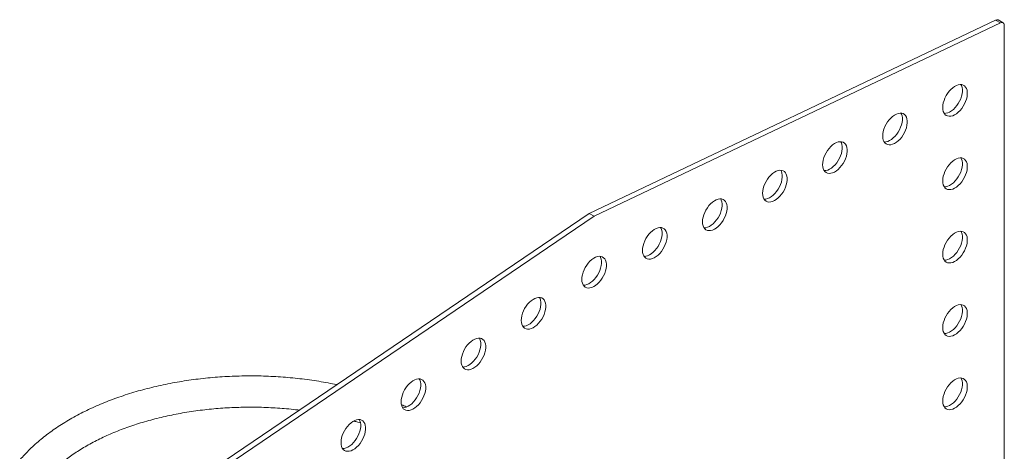
# Paper-space layout 'Sheet2' of a CAD drawing. Units: millimetres. Extents: x 0 to 42, y 0 to 29.8.
# Drawn here: x 32.8 to 33.6, y 15.6 to 16 of the extents above; entities that cross this region are included whole.
import ezdxf

# ---------------------------------------------------------------- set-up
doc = ezdxf.new("R2010")
doc.units = ezdxf.units.MM

psp = doc.layouts.new('Sheet2')

# ---------------------------------------------------------------- linework, layer by layer
at = {"color": 7, "linetype": 'Continuous', "lineweight": 0}
for p, q in [((33.27445, 15.82728), (33.62478, 15.99412)), ((33.27869, 15.82483), (33.62902, 15.99167)), ((33.62478, 15.99412), (33.62902, 15.99167)), ((33.63121, 15.99176), (33.62697, 15.99421)), ((33.63225, 15.98947), (33.63225, 15.46143)), ((32.92412, 15.58964), (33.27445, 15.82728)), ((32.92837, 15.58719), (33.27869, 15.82483)), ((33.27445, 15.82728), (33.27869, 15.82483))]:
    psp.add_line(p, q, dxfattribs=at)
at = {"color": 7, "linetype": 'Continuous', "lineweight": 0, "flags": 128}
for points in [[(33.57921, 15.9187), (33.57934, 15.92064), (33.57971, 15.92268), (33.58031, 15.92477), (33.58114, 15.92686), (33.58218, 15.92891), (33.58339, 15.93085), (33.58475, 15.93266), (33.58623, 15.93428), (33.5878, 15.93568), (33.58941, 15.93683), (33.59104, 15.93769), (33.59263, 15.93826), (33.59416, 15.93851), (33.59559, 15.93843), (33.59688, 15.93804), (33.598, 15.93734), (33.59894, 15.93635), (33.59966, 15.93508), (33.60015, 15.93358), (33.6004, 15.93187), (33.6004, 15.92999), (33.60015, 15.928), (33.59966, 15.92592), (33.59894, 15.92383), (33.598, 15.92175), (33.59688, 15.91975), (33.59559, 15.91787), (33.59416, 15.91615), (33.59263, 15.91464), (33.59104, 15.91336), (33.58941, 15.91235), (33.5878, 15.91163), (33.58623, 15.91123), (33.58475, 15.91114), (33.58339, 15.91137), (33.58218, 15.91192), (33.58114, 15.91277), (33.58031, 15.9139), (33.57971, 15.91529), (33.57934, 15.9169), (33.57921, 15.9187)], [(33.59489, 15.93851), (33.59542, 15.93753), (33.59591, 15.93603), (33.59615, 15.93432), (33.59615, 15.93244), (33.59591, 15.93044), (33.59542, 15.92837), (33.59469, 15.92628), (33.59376, 15.9242), (33.59263, 15.9222), (33.59134, 15.92032), (33.58992, 15.9186), (33.58839, 15.91708), (33.58679, 15.91581), (33.58517, 15.9148), (33.58356, 15.91408), (33.58199, 15.91368), (33.58051, 15.91359), (33.58051, 15.91359)], [(33.52744, 15.89404), (33.52756, 15.89598), (33.52793, 15.89802), (33.52854, 15.90011), (33.52937, 15.9022), (33.5304, 15.90425), (33.53162, 15.90619), (33.53298, 15.908), (33.53446, 15.90962), (33.53603, 15.91102), (33.53764, 15.91217), (33.53926, 15.91304), (33.54086, 15.9136), (33.54238, 15.91385), (33.54381, 15.91377), (33.5451, 15.91338), (33.54623, 15.91268), (33.54716, 15.91169), (33.54788, 15.91042), (33.54837, 15.90892), (33.54862, 15.90721), (33.54862, 15.90533), (33.54837, 15.90334), (33.54788, 15.90127), (33.54716, 15.89917), (33.54623, 15.8971), (33.5451, 15.8951), (33.54381, 15.89321), (33.54238, 15.89149), (33.54086, 15.88998), (33.53926, 15.8887), (33.53764, 15.88769), (33.53603, 15.88698), (33.53446, 15.88657), (33.53298, 15.88648), (33.53162, 15.88671), (33.5304, 15.88726), (33.52937, 15.88811), (33.52854, 15.88924), (33.52793, 15.89063), (33.52756, 15.89224), (33.52744, 15.89404)], [(33.54312, 15.91385), (33.54364, 15.91287), (33.54413, 15.91137), (33.54438, 15.90966), (33.54438, 15.90778), (33.54413, 15.90579), (33.54364, 15.90372), (33.54292, 15.90162), (33.54199, 15.89955), (33.54086, 15.89754), (33.53957, 15.89566), (33.53814, 15.89394), (33.53661, 15.89243), (33.53502, 15.89115), (33.5334, 15.89014), (33.53178, 15.88942), (33.53022, 15.88902), (33.52874, 15.88893), (33.52873, 15.88893)], [(33.47566, 15.86938), (33.47579, 15.87133), (33.47616, 15.87337), (33.47677, 15.87545), (33.4776, 15.87755), (33.47863, 15.87959), (33.47984, 15.88154), (33.4812, 15.88334), (33.48269, 15.88497), (33.48425, 15.88637), (33.48586, 15.88751), (33.48749, 15.88838), (33.48908, 15.88894), (33.49061, 15.88919), (33.49204, 15.88912), (33.49333, 15.88873), (33.49445, 15.88802), (33.49539, 15.88703), (33.49611, 15.88577), (33.4966, 15.88426), (33.49685, 15.88255), (33.49685, 15.88068), (33.4966, 15.87868), (33.49611, 15.87661), (33.49539, 15.87451), (33.49445, 15.87244), (33.49333, 15.87044), (33.49204, 15.86856), (33.49061, 15.86684), (33.48908, 15.86532), (33.48749, 15.86404), (33.48586, 15.86303), (33.48425, 15.86232), (33.48269, 15.86191), (33.4812, 15.86182), (33.47984, 15.86205), (33.47863, 15.8626), (33.4776, 15.86345), (33.47677, 15.86459), (33.47616, 15.86597), (33.47579, 15.86759), (33.47566, 15.86938)], [(33.49134, 15.88919), (33.49187, 15.88821), (33.49236, 15.88671), (33.4926, 15.885), (33.4926, 15.88312), (33.49236, 15.88113), (33.49187, 15.87906), (33.49115, 15.87696), (33.49021, 15.87489), (33.48909, 15.87289), (33.48779, 15.871), (33.48637, 15.86928), (33.48484, 15.86777), (33.48324, 15.86649), (33.48162, 15.86548), (33.48001, 15.86477), (33.47844, 15.86436), (33.47696, 15.86427), (33.47696, 15.86427)], [(33.57921, 15.85542), (33.57934, 15.85736), (33.57971, 15.8594), (33.58031, 15.86149), (33.58114, 15.86358), (33.58218, 15.86562), (33.58339, 15.86757), (33.58475, 15.86938), (33.58623, 15.871), (33.5878, 15.8724), (33.58941, 15.87355), (33.59104, 15.87441), (33.59263, 15.87497), (33.59416, 15.87522), (33.59559, 15.87515), (33.59688, 15.87476), (33.598, 15.87406), (33.59894, 15.87306), (33.59966, 15.8718), (33.60015, 15.87029), (33.6004, 15.86858), (33.6004, 15.86671), (33.60015, 15.86471), (33.59966, 15.86264), (33.59894, 15.86055), (33.598, 15.85847), (33.59688, 15.85647), (33.59559, 15.85459), (33.59416, 15.85287), (33.59263, 15.85135), (33.59104, 15.85008), (33.58941, 15.84907), (33.5878, 15.84835), (33.58623, 15.84795), (33.58475, 15.84786), (33.58339, 15.84809), (33.58218, 15.84864), (33.58114, 15.84949), (33.58031, 15.85062), (33.57971, 15.85201), (33.57934, 15.85362), (33.57921, 15.85542)], [(33.59489, 15.87523), (33.59542, 15.87425), (33.59591, 15.87274), (33.59615, 15.87103), (33.59615, 15.86916), (33.59591, 15.86716), (33.59542, 15.86509), (33.59469, 15.863), (33.59376, 15.86092), (33.59263, 15.85892), (33.59134, 15.85704), (33.58992, 15.85532), (33.58839, 15.8538), (33.58679, 15.85253), (33.58517, 15.85152), (33.58356, 15.8508), (33.58199, 15.85039), (33.58051, 15.85031), (33.58051, 15.85031)], [(33.42389, 15.84473), (33.42401, 15.84667), (33.42438, 15.84871), (33.42499, 15.8508), (33.42582, 15.85289), (33.42685, 15.85493), (33.42807, 15.85688), (33.42943, 15.85868), (33.43091, 15.86031), (33.43248, 15.86171), (33.43409, 15.86285), (33.43571, 15.86372), (33.43731, 15.86428), (33.43884, 15.86453), (33.44026, 15.86446), (33.44155, 15.86407), (33.44268, 15.86337), (33.44361, 15.86237), (33.44433, 15.86111), (33.44482, 15.8596), (33.44507, 15.85789), (33.44507, 15.85602), (33.44482, 15.85402), (33.44433, 15.85195), (33.44361, 15.84985), (33.44268, 15.84778), (33.44155, 15.84578), (33.44026, 15.8439), (33.43884, 15.84218), (33.43731, 15.84066), (33.43571, 15.83938), (33.43409, 15.83838), (33.43248, 15.83766), (33.43091, 15.83725), (33.42943, 15.83716), (33.42807, 15.8374), (33.42685, 15.83794), (33.42582, 15.83879), (33.42499, 15.83993), (33.42438, 15.84132), (33.42401, 15.84293), (33.42389, 15.84473)], [(33.43957, 15.86453), (33.44009, 15.86356), (33.44058, 15.86205), (33.44083, 15.86034), (33.44083, 15.85847), (33.44058, 15.85647), (33.44009, 15.8544), (33.43937, 15.8523), (33.43844, 15.85023), (33.43731, 15.84823), (33.43602, 15.84635), (33.43459, 15.84463), (33.43306, 15.84311), (33.43147, 15.84183), (33.42985, 15.84082), (33.42823, 15.84011), (33.42667, 15.8397), (33.42519, 15.83961), (33.42518, 15.83961)], [(33.37212, 15.82007), (33.37224, 15.82201), (33.37261, 15.82405), (33.37322, 15.82614), (33.37405, 15.82823), (33.37508, 15.83027), (33.37629, 15.83222), (33.37765, 15.83403), (33.37914, 15.83565), (33.3807, 15.83705), (33.38232, 15.8382), (33.38394, 15.83906), (33.38553, 15.83962), (33.38706, 15.83987), (33.38849, 15.8398), (33.38978, 15.83941), (33.3909, 15.83871), (33.39184, 15.83771), (33.39256, 15.83645), (33.39305, 15.83494), (33.3933, 15.83323), (33.3933, 15.83136), (33.39305, 15.82936), (33.39256, 15.82729), (33.39184, 15.8252), (33.3909, 15.82312), (33.38978, 15.82112), (33.38849, 15.81924), (33.38706, 15.81752), (33.38553, 15.816), (33.38394, 15.81473), (33.38232, 15.81372), (33.3807, 15.813), (33.37914, 15.81259), (33.37765, 15.81251), (33.37629, 15.81274), (33.37508, 15.81329), (33.37405, 15.81414), (33.37322, 15.81527), (33.37261, 15.81666), (33.37224, 15.81827), (33.37212, 15.82007)], [(33.38779, 15.83988), (33.38832, 15.8389), (33.38881, 15.83739), (33.38905, 15.83568), (33.38905, 15.83381), (33.38881, 15.83181), (33.38832, 15.82974), (33.3876, 15.82764), (33.38666, 15.82557), (33.38554, 15.82357), (33.38424, 15.82169), (33.38282, 15.81997), (33.38129, 15.81845), (33.3797, 15.81718), (33.37807, 15.81617), (33.37646, 15.81545), (33.37489, 15.81504), (33.37341, 15.81496), (33.37341, 15.81496)], [(33.32034, 15.79541), (33.32046, 15.79735), (33.32083, 15.79939), (33.32144, 15.80148), (33.32227, 15.80357), (33.3233, 15.80561), (33.32452, 15.80756), (33.32588, 15.80937), (33.32736, 15.81099), (33.32893, 15.81239), (33.33054, 15.81354), (33.33216, 15.8144), (33.33376, 15.81497), (33.33529, 15.81521), (33.33671, 15.81514), (33.338, 15.81475), (33.33913, 15.81405), (33.34006, 15.81306), (33.34078, 15.81179), (33.34127, 15.81029), (33.34152, 15.80858), (33.34152, 15.8067), (33.34127, 15.8047), (33.34078, 15.80263), (33.34006, 15.80054), (33.33913, 15.79846), (33.338, 15.79646), (33.33671, 15.79458), (33.33529, 15.79286), (33.33376, 15.79135), (33.33216, 15.79007), (33.33054, 15.78906), (33.32893, 15.78834), (33.32736, 15.78794), (33.32588, 15.78785), (33.32452, 15.78808), (33.3233, 15.78863), (33.32227, 15.78948), (33.32144, 15.79061), (33.32083, 15.792), (33.32046, 15.79361), (33.32034, 15.79541)], [(33.33602, 15.81522), (33.33654, 15.81424), (33.33703, 15.81274), (33.33728, 15.81102), (33.33728, 15.80915), (33.33703, 15.80715), (33.33654, 15.80508), (33.33582, 15.80299), (33.33489, 15.80091), (33.33376, 15.79891), (33.33247, 15.79703), (33.33104, 15.79531), (33.32952, 15.79379), (33.32792, 15.79252), (33.3263, 15.79151), (33.32469, 15.79079), (33.32312, 15.79039), (33.32164, 15.7903), (33.32163, 15.7903)], [(33.57921, 15.79214), (33.57934, 15.79408), (33.57971, 15.79612), (33.58031, 15.79821), (33.58114, 15.8003), (33.58218, 15.80234), (33.58339, 15.80429), (33.58475, 15.80609), (33.58623, 15.80772), (33.5878, 15.80912), (33.58941, 15.81026), (33.59104, 15.81113), (33.59263, 15.81169), (33.59416, 15.81194), (33.59559, 15.81187), (33.59688, 15.81148), (33.598, 15.81078), (33.59894, 15.80978), (33.59966, 15.80852), (33.60015, 15.80701), (33.6004, 15.8053), (33.6004, 15.80343), (33.60015, 15.80143), (33.59966, 15.79936), (33.59894, 15.79726), (33.598, 15.79519), (33.59688, 15.79319), (33.59559, 15.79131), (33.59416, 15.78959), (33.59263, 15.78807), (33.59104, 15.78679), (33.58941, 15.78579), (33.5878, 15.78507), (33.58623, 15.78466), (33.58475, 15.78457), (33.58339, 15.78481), (33.58218, 15.78535), (33.58114, 15.78621), (33.58031, 15.78734), (33.57971, 15.78873), (33.57934, 15.79034), (33.57921, 15.79214)], [(33.59489, 15.81194), (33.59542, 15.81097), (33.59591, 15.80946), (33.59615, 15.80775), (33.59615, 15.80588), (33.59591, 15.80388), (33.59542, 15.80181), (33.59469, 15.79971), (33.59376, 15.79764), (33.59263, 15.79564), (33.59134, 15.79376), (33.58992, 15.79204), (33.58839, 15.79052), (33.58679, 15.78924), (33.58517, 15.78824), (33.58356, 15.78752), (33.58199, 15.78711), (33.58051, 15.78702), (33.58051, 15.78702)], [(33.26809, 15.77052), (33.26821, 15.77247), (33.26858, 15.7745), (33.26919, 15.77659), (33.27002, 15.77869), (33.27105, 15.78073), (33.27226, 15.78268), (33.27363, 15.78448), (33.27511, 15.7861), (33.27667, 15.7875), (33.27829, 15.78865), (33.27991, 15.78952), (33.2815, 15.79008), (33.28303, 15.79033), (33.28446, 15.79026), (33.28575, 15.78986), (33.28688, 15.78916), (33.28781, 15.78817), (33.28853, 15.7869), (33.28902, 15.7854), (33.28927, 15.78369), (33.28927, 15.78181), (33.28902, 15.77982), (33.28853, 15.77775), (33.28781, 15.77565), (33.28688, 15.77358), (33.28575, 15.77158), (33.28446, 15.76969), (33.28303, 15.76798), (33.2815, 15.76646), (33.27991, 15.76518), (33.27829, 15.76417), (33.27667, 15.76346), (33.27511, 15.76305), (33.27363, 15.76296), (33.27226, 15.76319), (33.27105, 15.76374), (33.27002, 15.76459), (33.26919, 15.76572), (33.26858, 15.76711), (33.26821, 15.76873), (33.26809, 15.77052)], [(33.28377, 15.79033), (33.28429, 15.78935), (33.28478, 15.78785), (33.28503, 15.78614), (33.28503, 15.78426), (33.28478, 15.78227), (33.28429, 15.7802), (33.28357, 15.7781), (33.28263, 15.77603), (33.28151, 15.77403), (33.28022, 15.77214), (33.27879, 15.77042), (33.27726, 15.76891), (33.27567, 15.76763), (33.27404, 15.76662), (33.27243, 15.76591), (33.27087, 15.7655), (33.26938, 15.76541), (33.26938, 15.76541)], [(33.21583, 15.73508), (33.21596, 15.73702), (33.21633, 15.73906), (33.21693, 15.74115), (33.21776, 15.74324), (33.2188, 15.74528), (33.22001, 15.74723), (33.22137, 15.74904), (33.22285, 15.75066), (33.22442, 15.75206), (33.22603, 15.75321), (33.22766, 15.75407), (33.22925, 15.75463), (33.23078, 15.75488), (33.2322, 15.75481), (33.2335, 15.75442), (33.23462, 15.75372), (33.23556, 15.75272), (33.23628, 15.75146), (33.23677, 15.74995), (33.23701, 15.74824), (33.23701, 15.74637), (33.23677, 15.74437), (33.23628, 15.7423), (33.23556, 15.74021), (33.23462, 15.73813), (33.2335, 15.73613), (33.2322, 15.73425), (33.23078, 15.73253), (33.22925, 15.73101), (33.22766, 15.72974), (33.22603, 15.72873), (33.22442, 15.72801), (33.22285, 15.72761), (33.22137, 15.72752), (33.22001, 15.72775), (33.2188, 15.7283), (33.21776, 15.72915), (33.21693, 15.73028), (33.21633, 15.73167), (33.21596, 15.73328), (33.21583, 15.73508)], [(33.23151, 15.75489), (33.23203, 15.75391), (33.23252, 15.7524), (33.23277, 15.75069), (33.23277, 15.74882), (33.23252, 15.74682), (33.23203, 15.74475), (33.23131, 15.74266), (33.23038, 15.74058), (33.22925, 15.73858), (33.22796, 15.7367), (33.22654, 15.73498), (33.22501, 15.73346), (33.22341, 15.73219), (33.22179, 15.73118), (33.22018, 15.73046), (33.21861, 15.73005), (33.21713, 15.72997), (33.21712, 15.72997)], [(33.57921, 15.72885), (33.57934, 15.7308), (33.57971, 15.73284), (33.58031, 15.73493), (33.58114, 15.73702), (33.58218, 15.73906), (33.58339, 15.74101), (33.58475, 15.74281), (33.58623, 15.74444), (33.5878, 15.74584), (33.58941, 15.74698), (33.59104, 15.74785), (33.59263, 15.74841), (33.59416, 15.74866), (33.59559, 15.74859), (33.59688, 15.7482), (33.598, 15.74749), (33.59894, 15.7465), (33.59966, 15.74524), (33.60015, 15.74373), (33.6004, 15.74202), (33.6004, 15.74015), (33.60015, 15.73815), (33.59966, 15.73608), (33.59894, 15.73398), (33.598, 15.73191), (33.59688, 15.72991), (33.59559, 15.72803), (33.59416, 15.72631), (33.59263, 15.72479), (33.59104, 15.72351), (33.58941, 15.7225), (33.5878, 15.72179), (33.58623, 15.72138), (33.58475, 15.72129), (33.58339, 15.72153), (33.58218, 15.72207), (33.58114, 15.72292), (33.58031, 15.72406), (33.57971, 15.72544), (33.57934, 15.72706), (33.57921, 15.72885)], [(33.59489, 15.74866), (33.59542, 15.74768), (33.59591, 15.74618), (33.59615, 15.74447), (33.59615, 15.74259), (33.59591, 15.7406), (33.59542, 15.73853), (33.59469, 15.73643), (33.59376, 15.73436), (33.59263, 15.73236), (33.59134, 15.73047), (33.58992, 15.72876), (33.58839, 15.72724), (33.58679, 15.72596), (33.58517, 15.72495), (33.58356, 15.72424), (33.58199, 15.72383), (33.58051, 15.72374), (33.58051, 15.72374)], [(33.16406, 15.69996), (33.16418, 15.7019), (33.16455, 15.70394), (33.16516, 15.70603), (33.16599, 15.70812), (33.16702, 15.71016), (33.16823, 15.71211), (33.1696, 15.71392), (33.17108, 15.71554), (33.17264, 15.71694), (33.17426, 15.71809), (33.17588, 15.71895), (33.17747, 15.71952), (33.179, 15.71976), (33.18043, 15.71969), (33.18172, 15.7193), (33.18285, 15.7186), (33.18378, 15.7176), (33.1845, 15.71634), (33.18499, 15.71484), (33.18524, 15.71313), (33.18524, 15.71125), (33.18499, 15.70925), (33.1845, 15.70718), (33.18378, 15.70509), (33.18285, 15.70301), (33.18172, 15.70101), (33.18043, 15.69913), (33.179, 15.69741), (33.17747, 15.69589), (33.17588, 15.69462), (33.17426, 15.69361), (33.17264, 15.69289), (33.17108, 15.69249), (33.1696, 15.6924), (33.16823, 15.69263), (33.16702, 15.69318), (33.16599, 15.69403), (33.16516, 15.69516), (33.16455, 15.69655), (33.16418, 15.69816), (33.16406, 15.69996)], [(33.17974, 15.71977), (33.18026, 15.71879), (33.18075, 15.71728), (33.181, 15.71557), (33.181, 15.7137), (33.18075, 15.7117), (33.18026, 15.70963), (33.17954, 15.70754), (33.1786, 15.70546), (33.17748, 15.70346), (33.17619, 15.70158), (33.17476, 15.69986), (33.17323, 15.69834), (33.17164, 15.69707), (33.17002, 15.69606), (33.1684, 15.69534), (33.16684, 15.69493), (33.16535, 15.69485), (33.16535, 15.69485)], [(33.11228, 15.66484), (33.11241, 15.66678), (33.11278, 15.66882), (33.11338, 15.67091), (33.11421, 15.673), (33.11525, 15.67504), (33.11646, 15.67699), (33.11782, 15.6788), (33.1193, 15.68042), (33.12087, 15.68182), (33.12248, 15.68297), (33.12411, 15.68383), (33.1257, 15.6844), (33.12723, 15.68464), (33.12866, 15.68457), (33.12995, 15.68418), (33.13107, 15.68348), (33.13201, 15.68249), (33.13273, 15.68122), (33.13322, 15.67972), (33.13347, 15.67801), (33.13347, 15.67613), (33.13322, 15.67413), (33.13273, 15.67206), (33.13201, 15.66997), (33.13107, 15.66789), (33.12995, 15.66589), (33.12866, 15.66401), (33.12723, 15.66229), (33.1257, 15.66078), (33.12411, 15.6595), (33.12248, 15.65849), (33.12087, 15.65777), (33.1193, 15.65737), (33.11782, 15.65728), (33.11646, 15.65751), (33.11525, 15.65806), (33.11421, 15.65891), (33.11338, 15.66004), (33.11278, 15.66143), (33.11241, 15.66304), (33.11228, 15.66484)], [(33.12796, 15.68465), (33.12849, 15.68367), (33.12897, 15.68216), (33.12922, 15.68045), (33.12922, 15.67858), (33.12897, 15.67658), (33.12849, 15.67451), (33.12776, 15.67242), (33.12683, 15.67034), (33.1257, 15.66834), (33.12441, 15.66646), (33.12299, 15.66474), (33.12146, 15.66322), (33.11986, 15.66195), (33.11824, 15.66094), (33.11663, 15.66022), (33.11506, 15.65982), (33.11358, 15.65973), (33.11358, 15.65973)], [(33.57921, 15.66557), (33.57934, 15.66751), (33.57971, 15.66955), (33.58031, 15.67164), (33.58114, 15.67373), (33.58218, 15.67578), (33.58339, 15.67772), (33.58475, 15.67953), (33.58623, 15.68115), (33.5878, 15.68255), (33.58941, 15.6837), (33.59104, 15.68457), (33.59263, 15.68513), (33.59416, 15.68538), (33.59559, 15.68531), (33.59688, 15.68491), (33.598, 15.68421), (33.59894, 15.68322), (33.59966, 15.68195), (33.60015, 15.68045), (33.6004, 15.67874), (33.6004, 15.67686), (33.60015, 15.67487), (33.59966, 15.6728), (33.59894, 15.6707), (33.598, 15.66863), (33.59688, 15.66663), (33.59559, 15.66474), (33.59416, 15.66302), (33.59263, 15.66151), (33.59104, 15.66023), (33.58941, 15.65922), (33.5878, 15.65851), (33.58623, 15.6581), (33.58475, 15.65801), (33.58339, 15.65824), (33.58218, 15.65879), (33.58114, 15.65964), (33.58031, 15.66077), (33.57971, 15.66216), (33.57934, 15.66378), (33.57921, 15.66557)], [(33.59489, 15.68538), (33.59542, 15.6844), (33.59591, 15.6829), (33.59615, 15.68119), (33.59615, 15.67931), (33.59591, 15.67732), (33.59542, 15.67525), (33.59469, 15.67315), (33.59376, 15.67108), (33.59263, 15.66908), (33.59134, 15.66719), (33.58992, 15.66547), (33.58839, 15.66396), (33.58679, 15.66268), (33.58517, 15.66167), (33.58356, 15.66096), (33.58199, 15.66055), (33.58051, 15.66046), (33.58051, 15.66046)], [(33.06051, 15.62972), (33.06063, 15.63166), (33.061, 15.6337), (33.06161, 15.63579), (33.06244, 15.63788), (33.06347, 15.63992), (33.06469, 15.64187), (33.06605, 15.64368), (33.06753, 15.6453), (33.0691, 15.6467), (33.07071, 15.64785), (33.07233, 15.64871), (33.07393, 15.64928), (33.07545, 15.64952), (33.07688, 15.64945), (33.07817, 15.64906), (33.0793, 15.64836), (33.08023, 15.64737), (33.08095, 15.6461), (33.08144, 15.6446), (33.08169, 15.64289), (33.08169, 15.64101), (33.08144, 15.63901), (33.08095, 15.63694), (33.08023, 15.63485), (33.0793, 15.63277), (33.07817, 15.63077), (33.07688, 15.62889), (33.07545, 15.62717), (33.07393, 15.62566), (33.07233, 15.62438), (33.07071, 15.62337), (33.0691, 15.62265), (33.06753, 15.62225), (33.06605, 15.62216), (33.06469, 15.62239), (33.06347, 15.62294), (33.06244, 15.62379), (33.06161, 15.62492), (33.061, 15.62631), (33.06063, 15.62792), (33.06051, 15.62972)], [(33.07619, 15.64953), (33.07671, 15.64855), (33.0772, 15.64705), (33.07745, 15.64534), (33.07745, 15.64346), (33.0772, 15.64146), (33.07671, 15.63939), (33.07599, 15.6373), (33.07506, 15.63522), (33.07393, 15.63322), (33.07264, 15.63134), (33.07121, 15.62962), (33.06968, 15.6281), (33.06809, 15.62683), (33.06647, 15.62582), (33.06485, 15.6251), (33.06329, 15.6247), (33.06181, 15.62461), (33.0618, 15.62461)]]:
    psp.add_lwpolyline(points, dxfattribs=at)
at = {"color": 7, "linetype": 'Continuous', "lineweight": 0}
for centre, radius, start, end in [((33.62595, 15.99211), 0.00233, 64.10642, 120.34973), ((33.63014, 15.98985), 0.00214, 349.77712, 121.56684)]:
    psp.add_arc(centre, radius, start, end, dxfattribs=at)
for points, knots in [([(33.05681, 15.67965), (33.05437, 15.68015), (33.04927, 15.68119), (33.04141, 15.68254), (33.03326, 15.68377), (33.02504, 15.68481), (33.01677, 15.68567), (33.00844, 15.68634), (33.00009, 15.68683), (32.9917, 15.68713), (32.98331, 15.68724), (32.97491, 15.68717), (32.96653, 15.68691), (32.95817, 15.68646), (32.94984, 15.68583), (32.94155, 15.68501), (32.93332, 15.68401), (32.92516, 15.68282), (32.91707, 15.68146), (32.90908, 15.67991), (32.90118, 15.67818), (32.8934, 15.67628), (32.88574, 15.6742), (32.87821, 15.67195), (32.87082, 15.66953), (32.86359, 15.66694), (32.85652, 15.66419), (32.84962, 15.66127), (32.8429, 15.65819), (32.83638, 15.65496), (32.83006, 15.65158), (32.82395, 15.64804), (32.81806, 15.64436), (32.8124, 15.64054), (32.80699, 15.63659), (32.80182, 15.6325), (32.79691, 15.62829), (32.79227, 15.62396), (32.7879, 15.61951), (32.78382, 15.61496), (32.78003, 15.61031), (32.77654, 15.60557), (32.77335, 15.60074), (32.77047, 15.59585), (32.76791, 15.5909), (32.76566, 15.58589), (32.76374, 15.58084), (32.76213, 15.57575), (32.76085, 15.57064), (32.75988, 15.56551), (32.75923, 15.56036), (32.75891, 15.55522), (32.7589, 15.55008), (32.7592, 15.54495), (32.75982, 15.53983), (32.76076, 15.53473), (32.76201, 15.52967), (32.76357, 15.52463), (32.76544, 15.51963), (32.76762, 15.51468), (32.77011, 15.50978), (32.7729, 15.50494), (32.77601, 15.50017), (32.77941, 15.49547), (32.78311, 15.49085), (32.7871, 15.48632), (32.79138, 15.48189), (32.79593, 15.47756), (32.80076, 15.47334), (32.80585, 15.46925), (32.8112, 15.46528), (32.8157, 15.46215), (32.8185, 15.46039), (32.81934, 15.45986)], [0, 0, 0, 0, 0.013255, 0.02762, 0.041981, 0.056336, 0.070687, 0.085037, 0.099383, 0.113728, 0.128071, 0.142415, 0.156758, 0.171103, 0.18545, 0.1998, 0.214152, 0.228509, 0.242871, 0.257238, 0.271612, 0.285992, 0.30038, 0.314777, 0.329181, 0.343595, 0.358018, 0.372451, 0.386893, 0.401343, 0.415802, 0.430268, 0.444738, 0.459211, 0.473683, 0.488148, 0.502602, 0.517038, 0.53145, 0.545829, 0.560167, 0.574455, 0.588685, 0.602849, 0.616941, 0.630958, 0.644898, 0.658763, 0.672558, 0.68629, 0.699971, 0.713614, 0.727232, 0.740842, 0.754453, 0.768083, 0.781745, 0.795454, 0.809218, 0.823049, 0.836949, 0.850923, 0.86497, 0.879088, 0.893269, 0.907511, 0.921803, 0.936139, 0.95051, 0.964906, 0.979325, 0.993757, 1, 1, 1, 1]), ([(32.9209, 15.45031), (32.9198, 15.45051), (32.9162, 15.45116), (32.91021, 15.45243), (32.90295, 15.45412), (32.89582, 15.45598), (32.88883, 15.458), (32.882, 15.46016), (32.87533, 15.46248), (32.86884, 15.46493), (32.86254, 15.46752), (32.85644, 15.47024), (32.85055, 15.47309), (32.84487, 15.47606), (32.83942, 15.47914), (32.8342, 15.48233), (32.82922, 15.48562), (32.82449, 15.48901), (32.82001, 15.49248), (32.81579, 15.49602), (32.81184, 15.49965), (32.80816, 15.50334), (32.80475, 15.50709), (32.80162, 15.51089), (32.79876, 15.51474), (32.79618, 15.51864), (32.79389, 15.52258), (32.79187, 15.52656), (32.79014, 15.53058), (32.7887, 15.53463), (32.78755, 15.53872), (32.78669, 15.54285), (32.78613, 15.54701), (32.78588, 15.5512), (32.78594, 15.55541), (32.78632, 15.55963), (32.78701, 15.56384), (32.78801, 15.56803), (32.78932, 15.57219), (32.79093, 15.57631), (32.79284, 15.58039), (32.79503, 15.58442), (32.79752, 15.5884), (32.80028, 15.59232), (32.80332, 15.59619), (32.80664, 15.6), (32.81023, 15.60374), (32.81409, 15.60741), (32.81821, 15.61101), (32.82259, 15.61453), (32.82723, 15.61796), (32.83212, 15.62129), (32.83725, 15.62453), (32.84261, 15.62766), (32.8482, 15.63067), (32.85401, 15.63357), (32.86003, 15.63635), (32.86625, 15.63899), (32.87266, 15.6415), (32.87925, 15.64387), (32.88601, 15.6461), (32.89293, 15.64817), (32.90001, 15.6501), (32.90721, 15.65186), (32.91454, 15.65347), (32.92199, 15.65491), (32.92953, 15.65618), (32.93717, 15.65728), (32.94488, 15.65821), (32.95265, 15.65897), (32.96047, 15.65955), (32.96833, 15.65996), (32.97621, 15.66019), (32.9841, 15.66024), (32.99199, 15.66011), (32.99986, 15.65981), (33.00771, 15.65933), (33.0155, 15.65866), (33.02107, 15.6581), (33.02401, 15.65771), (33.02439, 15.65766)], [0, 0, 0, 0, 0.005682, 0.018618, 0.031547, 0.044468, 0.05738, 0.070284, 0.083179, 0.096064, 0.108937, 0.121801, 0.134655, 0.147499, 0.160335, 0.173164, 0.185985, 0.198804, 0.211622, 0.224442, 0.237272, 0.250114, 0.26298, 0.275877, 0.288819, 0.301817, 0.314888, 0.328048, 0.341313, 0.354701, 0.36822, 0.381877, 0.395666, 0.409566, 0.423542, 0.437542, 0.451499, 0.465367, 0.479115, 0.492727, 0.506203, 0.51955, 0.532784, 0.54592, 0.558976, 0.571969, 0.584911, 0.597816, 0.610694, 0.623554, 0.636403, 0.649246, 0.662088, 0.674931, 0.687778, 0.700631, 0.713491, 0.726359, 0.739236, 0.752122, 0.765017, 0.777922, 0.790834, 0.803755, 0.816683, 0.829618, 0.842559, 0.855505, 0.868457, 0.881413, 0.894371, 0.907332, 0.920296, 0.93326, 0.946224, 0.959187, 0.972149, 0.985109, 0.998066, 1, 1, 1, 1]), ([(32.9209, 15.45031), (32.9198, 15.45051), (32.9162, 15.45116), (32.91021, 15.45243), (32.90295, 15.45412), (32.89582, 15.45598), (32.88883, 15.458), (32.882, 15.46016), (32.87533, 15.46248), (32.86884, 15.46493), (32.86254, 15.46752), (32.85644, 15.47024), (32.85055, 15.47309), (32.84487, 15.47606), (32.83942, 15.47914), (32.8342, 15.48233), (32.82922, 15.48562), (32.82449, 15.48901), (32.82001, 15.49248), (32.81579, 15.49602), (32.81184, 15.49965), (32.80816, 15.50334), (32.80475, 15.50709), (32.80162, 15.51089), (32.79876, 15.51474), (32.79618, 15.51864), (32.79389, 15.52258), (32.79187, 15.52656), (32.79014, 15.53058), (32.7887, 15.53463), (32.78755, 15.53872), (32.78669, 15.54285), (32.78613, 15.54701), (32.78588, 15.5512), (32.78594, 15.55541), (32.78632, 15.55963), (32.78701, 15.56384), (32.78801, 15.56803), (32.78932, 15.57219), (32.79093, 15.57631), (32.79284, 15.58039), (32.79503, 15.58442), (32.79752, 15.5884), (32.80028, 15.59232), (32.80332, 15.59619), (32.80664, 15.6), (32.81023, 15.60374), (32.81409, 15.60741), (32.81821, 15.61101), (32.82259, 15.61453), (32.82723, 15.61796), (32.83212, 15.62129), (32.83725, 15.62453), (32.84261, 15.62766), (32.8482, 15.63067), (32.85401, 15.63357), (32.86003, 15.63635), (32.86625, 15.63899), (32.87266, 15.6415), (32.87925, 15.64387), (32.88601, 15.6461), (32.89293, 15.64817), (32.90001, 15.6501), (32.90721, 15.65186), (32.91454, 15.65347), (32.92199, 15.65491), (32.92953, 15.65618), (32.93717, 15.65728), (32.94488, 15.65821), (32.95265, 15.65897), (32.96047, 15.65955), (32.96833, 15.65996), (32.97621, 15.66019), (32.9841, 15.66024), (32.99199, 15.66011), (32.99986, 15.65981), (33.00771, 15.65933), (33.0155, 15.65866), (33.02107, 15.6581), (33.02401, 15.65771), (33.02439, 15.65766)], [0, 0, 0, 0, 0.005682, 0.018618, 0.031547, 0.044468, 0.05738, 0.070284, 0.083179, 0.096064, 0.108937, 0.121801, 0.134655, 0.147499, 0.160335, 0.173164, 0.185985, 0.198804, 0.211622, 0.224442, 0.237272, 0.250114, 0.26298, 0.275877, 0.288819, 0.301817, 0.314888, 0.328048, 0.341313, 0.354701, 0.36822, 0.381877, 0.395666, 0.409566, 0.423542, 0.437542, 0.451499, 0.465367, 0.479115, 0.492727, 0.506203, 0.51955, 0.532784, 0.54592, 0.558976, 0.571969, 0.584911, 0.597816, 0.610694, 0.623554, 0.636403, 0.649246, 0.662088, 0.674931, 0.687778, 0.700631, 0.713491, 0.726359, 0.739236, 0.752122, 0.765017, 0.777922, 0.790834, 0.803755, 0.816683, 0.829618, 0.842559, 0.855505, 0.868457, 0.881413, 0.894371, 0.907332, 0.920296, 0.93326, 0.946224, 0.959187, 0.972149, 0.985109, 0.998066, 1, 1, 1, 1]), ([(33.11702, 15.66042), (33.1169, 15.66048), (33.11547, 15.66115), (33.11398, 15.66176), (33.11262, 15.66232)], [0, 0, 0, 0, 0.090416, 1, 1, 1, 1]), ([(33.07155, 15.64822), (33.07266, 15.64791), (33.07456, 15.64739), (33.07641, 15.6468), (33.07717, 15.64656)], [0, 0, 0, 0, 0.584777, 1, 1, 1, 1]), ([(33.07155, 15.64822), (33.07266, 15.64791), (33.07456, 15.64739), (33.07641, 15.6468), (33.07717, 15.64656)], [0, 0, 0, 0, 0.584777, 1, 1, 1, 1])]:
    psp.add_open_spline(points, degree=3, knots=knots, dxfattribs=at)

doc.saveas('drawing.dxf')
